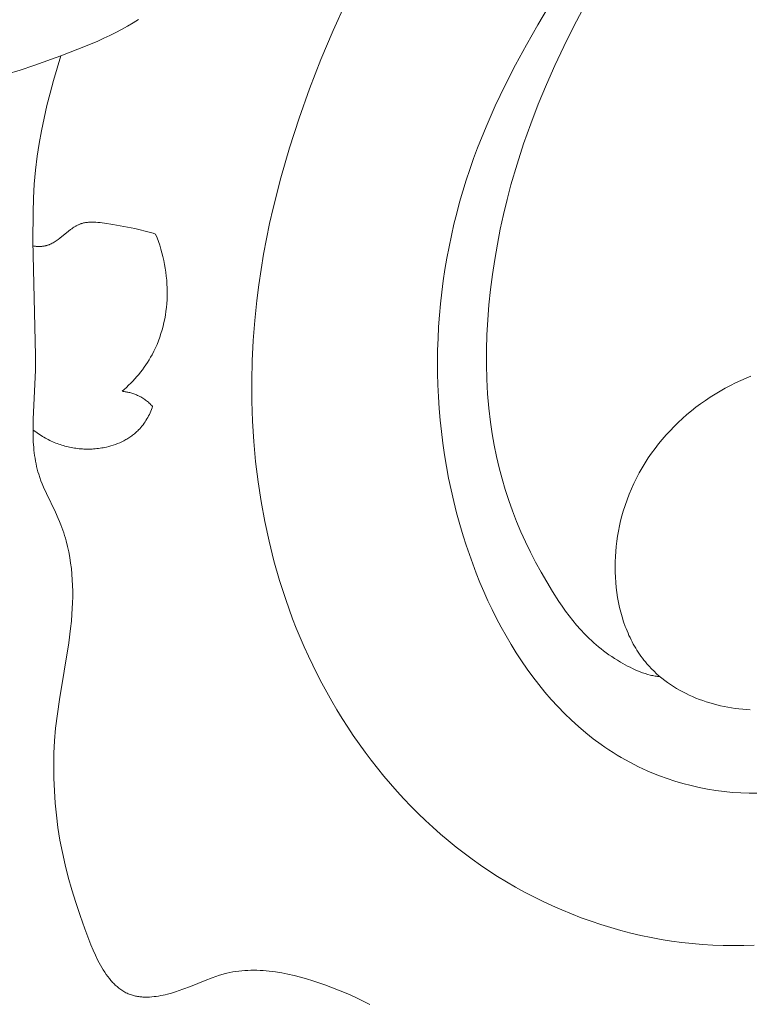
# Model space of a CAD drawing. Units: millimetres. Extents: x 5787 to 13714, y 5621 to 8839.
# Drawn here: x 12275 to 12304, y 6938 to 6977 of the extents above; entities that cross this region are included whole.
import ezdxf

# ---------------------------------------------------------------- set-up
doc = ezdxf.new("R2010")
doc.units = ezdxf.units.MM
doc.layers.get('0').update_dxf_attribs({"lineweight": 13})

# ---------------------------------------------------------------- blocks, each defined once
blk = doc.blocks.new('N.VRS_004_139_596')
at = {"color": 0, "linetype": 'ByBlock', "lineweight": -2}
for points in [[(-15.743, -163.088), (-15.889, -163.078), (-16.036, -163.066), (-16.182, -163.05), (-16.327, -163.032), (-16.472, -163.01), (-16.615, -162.985), (-16.758, -162.958), (-16.9, -162.927), (-17.041, -162.893), (-17.181, -162.856), (-17.32, -162.816), (-17.457, -162.773), (-17.593, -162.727), (-17.727, -162.678), (-17.86, -162.626), (-17.99, -162.57), (-18.12, -162.512), (-18.247, -162.451), (-18.372, -162.387), (-18.495, -162.32), (-18.616, -162.25), (-18.734, -162.177), (-18.851, -162.101), (-18.964, -162.023), (-19.076, -161.941), (-19.184, -161.856), (-19.29, -161.769), (-19.393, -161.678), (-19.492, -161.585), (-19.589, -161.489), (-19.683, -161.39), (-19.773, -161.288), (-19.833, -161.216), (-19.891, -161.144), (-19.948, -161.07), (-20.003, -160.995), (-20.057, -160.919), (-20.109, -160.842), (-20.159, -160.763), (-20.208, -160.683), (-20.256, -160.603), (-20.302, -160.521), (-20.346, -160.438), (-20.389, -160.354), (-20.431, -160.269), (-20.471, -160.184), (-20.509, -160.097), (-20.546, -160.009), (-20.582, -159.921), (-20.616, -159.832), (-20.68, -159.651), (-20.738, -159.467), (-20.79, -159.28), (-20.837, -159.091), (-20.878, -158.9), (-20.913, -158.707), (-20.943, -158.511), (-20.967, -158.315), (-20.986, -158.117), (-20.999, -157.918), (-21.007, -157.718), (-21.009, -157.517), (-21.006, -157.316), (-20.998, -157.115), (-20.985, -156.915), (-20.966, -156.714), (-20.942, -156.514), (-20.913, -156.315), (-20.879, -156.117), (-20.84, -155.92), (-20.796, -155.725), (-20.747, -155.531), (-20.693, -155.34), (-20.623, -155.118), (-20.547, -154.899), (-20.465, -154.683), (-20.376, -154.471), (-20.281, -154.262), (-20.18, -154.057), (-20.073, -153.855), (-19.96, -153.656), (-19.842, -153.461), (-19.718, -153.27), (-19.589, -153.083), (-19.455, -152.9), (-19.316, -152.72), (-19.172, -152.545), (-19.023, -152.373), (-18.869, -152.206), (-18.711, -152.043), (-18.549, -151.884), (-18.383, -151.73), (-18.212, -151.58), (-18.037, -151.435), (-17.859, -151.294), (-17.677, -151.158), (-17.492, -151.027), (-17.303, -150.9), (-17.111, -150.778), (-16.916, -150.662), (-16.718, -150.55), (-16.517, -150.443), (-16.314, -150.342), (-16.108, -150.246), (-15.899, -150.155), (-15.717, -150.08)], [(-15.595, -172.256), (-15.997, -172.272), (-16.4, -172.278), (-16.803, -172.273), (-17.205, -172.258), (-17.608, -172.233), (-18.01, -172.198), (-18.411, -172.153), (-18.811, -172.098), (-19.21, -172.034), (-19.608, -171.96), (-20.004, -171.877), (-20.399, -171.785), (-20.791, -171.683), (-21.181, -171.572), (-21.568, -171.453), (-21.952, -171.324), (-22.334, -171.187), (-22.712, -171.042), (-23.087, -170.887), (-23.458, -170.725), (-23.825, -170.554), (-24.188, -170.375), (-24.547, -170.188), (-24.901, -169.994), (-25.25, -169.791), (-25.594, -169.581), (-25.933, -169.364), (-26.262, -169.141), (-26.586, -168.912), (-26.904, -168.676), (-27.217, -168.433), (-27.524, -168.183), (-27.826, -167.927), (-28.122, -167.665), (-28.412, -167.397), (-28.697, -167.123), (-28.976, -166.842), (-29.249, -166.557), (-29.516, -166.266), (-29.778, -165.969), (-30.034, -165.667), (-30.283, -165.361), (-30.527, -165.049), (-30.765, -164.733), (-30.997, -164.412), (-31.223, -164.087), (-31.442, -163.757), (-31.656, -163.424), (-31.863, -163.087), (-32.064, -162.746), (-32.259, -162.401), (-32.448, -162.053), (-32.631, -161.701), (-32.807, -161.347), (-32.976, -160.99), (-33.14, -160.629), (-33.296, -160.267), (-33.447, -159.901), (-33.591, -159.534), (-33.859, -158.79), (-34.102, -158.039), (-34.319, -157.281), (-34.511, -156.517), (-34.679, -155.747), (-34.821, -154.972), (-34.94, -154.193), (-35.035, -153.41), (-35.107, -152.626), (-35.156, -151.839), (-35.182, -151.052), (-35.187, -150.264), (-35.169, -149.477), (-35.13, -148.691), (-35.07, -147.907), (-34.99, -147.127), (-34.913, -146.522), (-34.824, -145.92), (-34.724, -145.32), (-34.612, -144.722), (-34.49, -144.126), (-34.356, -143.533), (-34.057, -142.354), (-33.719, -141.184), (-33.342, -140.024), (-32.93, -138.875), (-32.485, -137.735), (-32.009, -136.607), (-31.504, -135.488)], [(-15.457, -166.334), (-15.784, -166.334), (-16.112, -166.324), (-16.439, -166.302), (-16.765, -166.271), (-17.09, -166.228), (-17.413, -166.176), (-17.734, -166.113), (-18.052, -166.041), (-18.366, -165.96), (-18.677, -165.868), (-18.984, -165.768), (-19.286, -165.658), (-19.582, -165.54), (-19.758, -165.464), (-19.933, -165.386), (-20.105, -165.304), (-20.275, -165.219), (-20.443, -165.132), (-20.608, -165.041), (-20.772, -164.947), (-20.934, -164.851), (-21.094, -164.752), (-21.252, -164.65), (-21.407, -164.545), (-21.561, -164.438), (-21.862, -164.216), (-22.156, -163.983), (-22.441, -163.741), (-22.719, -163.489), (-22.989, -163.229), (-23.251, -162.959), (-23.505, -162.682), (-23.751, -162.396), (-23.99, -162.103), (-24.222, -161.802), (-24.446, -161.495), (-24.662, -161.181), (-24.871, -160.861), (-25.073, -160.536), (-25.267, -160.204), (-25.454, -159.868), (-25.634, -159.527), (-25.807, -159.181), (-25.973, -158.832), (-26.131, -158.479), (-26.283, -158.122), (-26.427, -157.763), (-26.565, -157.401), (-26.696, -157.037), (-26.82, -156.671), (-26.937, -156.303), (-27.071, -155.857), (-27.194, -155.409), (-27.308, -154.96), (-27.412, -154.509), (-27.506, -154.058), (-27.591, -153.605), (-27.667, -153.152), (-27.733, -152.698), (-27.79, -152.244), (-27.838, -151.79), (-27.877, -151.335), (-27.906, -150.88), (-27.927, -150.425), (-27.938, -149.971), (-27.941, -149.517), (-27.935, -149.064), (-27.919, -148.611), (-27.896, -148.16), (-27.863, -147.709), (-27.822, -147.26), (-27.773, -146.812), (-27.714, -146.366), (-27.648, -145.921), (-27.573, -145.478), (-27.49, -145.038), (-27.399, -144.599), (-27.299, -144.162), (-27.191, -143.729), (-27.076, -143.297), (-26.952, -142.869), (-26.82, -142.443), (-26.681, -142.02), (-26.533, -141.601), (-26.378, -141.184), (-26.047, -140.359), (-25.689, -139.546), (-25.305, -138.743), (-24.9, -137.95), (-24.473, -137.166), (-24.029, -136.389), (-23.568, -135.62)], [(-21.891, -135.054), (-22.653, -136.494), (-23.015, -137.226), (-23.362, -137.967), (-23.693, -138.716), (-24.008, -139.476), (-24.305, -140.246), (-24.582, -141.027), (-24.839, -141.82), (-25.074, -142.626), (-25.225, -143.197), (-25.364, -143.774), (-25.491, -144.356), (-25.606, -144.941), (-25.709, -145.528), (-25.798, -146.117), (-25.873, -146.707), (-25.935, -147.296), (-25.982, -147.884), (-26.015, -148.469), (-26.032, -149.051), (-26.034, -149.628), (-26.02, -150.2), (-25.99, -150.766), (-25.943, -151.324), (-25.878, -151.874), (-25.811, -152.328), (-25.732, -152.775), (-25.641, -153.216), (-25.539, -153.65), (-25.424, -154.08), (-25.299, -154.503), (-25.162, -154.921), (-25.014, -155.334), (-24.855, -155.742), (-24.685, -156.146), (-24.505, -156.544), (-24.314, -156.938), (-24.113, -157.328), (-23.902, -157.714), (-23.681, -158.097), (-23.451, -158.475), (-23.204, -158.858), (-23.076, -159.048), (-22.943, -159.235), (-22.805, -159.42), (-22.662, -159.603), (-22.513, -159.783), (-22.358, -159.96), (-22.195, -160.134), (-22.111, -160.219), (-22.025, -160.303), (-21.936, -160.387), (-21.846, -160.469), (-21.753, -160.55), (-21.658, -160.63), (-21.561, -160.709), (-21.461, -160.787), (-21.358, -160.864), (-21.254, -160.939), (-21.146, -161.013), (-21.036, -161.085), (-20.922, -161.156), (-20.806, -161.226), (-20.621, -161.33), (-20.526, -161.381), (-20.43, -161.429), (-20.333, -161.476), (-20.235, -161.521), (-20.136, -161.563), (-20.038, -161.603), (-19.939, -161.639), (-19.84, -161.673), (-19.741, -161.703), (-19.643, -161.73), (-19.594, -161.742), (-19.545, -161.753), (-19.497, -161.763), (-19.449, -161.771), (-19.401, -161.779), (-19.353, -161.785), (-19.306, -161.791), (-19.259, -161.795)], [(-44.753, -138.307), (-44.216, -138.149), (-43.685, -137.975), (-42.628, -137.595), (-41.663, -137.22), (-41.187, -137.018), (-40.951, -136.911), (-40.718, -136.801), (-40.488, -136.686), (-40.26, -136.566), (-40.036, -136.441), (-39.816, -136.31), (-39.6, -136.174)], [(-30.58, -174.567), (-30.861, -174.424), (-31.147, -174.288), (-31.437, -174.158), (-31.732, -174.034), (-32.03, -173.917), (-32.333, -173.805), (-32.569, -173.723), (-32.807, -173.645), (-33.047, -173.572), (-33.288, -173.505), (-33.53, -173.443), (-33.772, -173.388), (-34.015, -173.341), (-34.257, -173.302), (-34.379, -173.285), (-34.5, -173.271), (-34.62, -173.259), (-34.741, -173.249), (-34.861, -173.242), (-34.981, -173.238), (-35.101, -173.236), (-35.22, -173.237), (-35.338, -173.24), (-35.456, -173.247), (-35.574, -173.256), (-35.691, -173.268), (-35.807, -173.284), (-35.923, -173.303), (-36.037, -173.325), (-36.151, -173.35), (-36.224, -173.368), (-36.296, -173.388), (-36.439, -173.43), (-36.582, -173.476), (-36.724, -173.527), (-37.007, -173.635), (-37.576, -173.866), (-37.867, -173.978), (-38.014, -174.031), (-38.164, -174.081), (-38.315, -174.127), (-38.469, -174.168), (-38.556, -174.189), (-38.643, -174.209), (-38.731, -174.226), (-38.819, -174.241), (-38.907, -174.255), (-38.995, -174.265), (-39.082, -174.274), (-39.17, -174.28), (-39.256, -174.283), (-39.342, -174.283), (-39.385, -174.282), (-39.427, -174.28), (-39.47, -174.277), (-39.511, -174.274), (-39.553, -174.269), (-39.594, -174.264), (-39.635, -174.258), (-39.675, -174.251), (-39.715, -174.243), (-39.755, -174.234), (-39.794, -174.225), (-39.833, -174.214), (-39.878, -174.2), (-39.922, -174.185), (-39.965, -174.168), (-40.008, -174.15), (-40.05, -174.131), (-40.091, -174.111), (-40.132, -174.09), (-40.172, -174.067), (-40.212, -174.043), (-40.251, -174.018), (-40.289, -173.992), (-40.327, -173.965), (-40.364, -173.936), (-40.401, -173.907), (-40.437, -173.876), (-40.473, -173.845), (-40.508, -173.813), (-40.542, -173.779), (-40.576, -173.745), (-40.61, -173.71), (-40.643, -173.674), (-40.675, -173.637), (-40.707, -173.599), (-40.739, -173.56), (-40.801, -173.481), (-40.86, -173.398), (-40.918, -173.313), (-40.975, -173.225), (-41.029, -173.135), (-41.082, -173.043), (-41.134, -172.948), (-41.184, -172.852), (-41.28, -172.654), (-41.371, -172.452), (-41.458, -172.246), (-41.541, -172.038), (-41.696, -171.623), (-41.881, -171.103), (-42.05, -170.596), (-42.203, -170.1), (-42.341, -169.612), (-42.463, -169.128), (-42.571, -168.645), (-42.664, -168.16), (-42.742, -167.669), (-42.802, -167.198), (-42.85, -166.721), (-42.883, -166.239), (-42.903, -165.753), (-42.908, -165.266), (-42.898, -164.777), (-42.873, -164.29), (-42.833, -163.805), (-42.767, -163.245), (-42.685, -162.688), (-42.319, -160.472), (-42.248, -159.914), (-42.219, -159.633), (-42.196, -159.351), (-42.183, -159.131), (-42.174, -158.91), (-42.169, -158.688), (-42.169, -158.467), (-42.174, -158.245), (-42.184, -158.024), (-42.2, -157.803), (-42.221, -157.583), (-42.248, -157.364), (-42.282, -157.146), (-42.322, -156.929), (-42.369, -156.714), (-42.422, -156.501), (-42.452, -156.395), (-42.483, -156.29), (-42.517, -156.186), (-42.552, -156.081), (-42.589, -155.978), (-42.628, -155.875), (-42.679, -155.75), (-42.732, -155.626), (-42.845, -155.379), (-43.196, -154.648), (-43.306, -154.403), (-43.358, -154.28), (-43.406, -154.157), (-43.452, -154.032), (-43.493, -153.907), (-43.524, -153.805), (-43.551, -153.701), (-43.577, -153.598), (-43.599, -153.493), (-43.62, -153.388), (-43.638, -153.283), (-43.654, -153.176), (-43.667, -153.07), (-43.679, -152.963), (-43.689, -152.855), (-43.704, -152.639), (-43.712, -152.42), (-43.715, -152.201), (-43.708, -151.759), (-43.624, -149.848), (-43.617, -149.281), (-43.721, -144.805), (-43.716, -143.7), (-43.697, -143.149), (-43.665, -142.599), (-43.618, -142.05), (-43.553, -141.502), (-43.478, -141.008), (-43.388, -140.515), (-43.286, -140.024), (-43.172, -139.534), (-43.047, -139.046), (-42.914, -138.56), (-42.628, -137.595)], [(-38.934, -144.547), (-39.035, -144.513), (-39.136, -144.482), (-39.237, -144.452), (-39.338, -144.425), (-39.542, -144.375), (-39.748, -144.33), (-40.597, -144.175), (-40.931, -144.118), (-41.015, -144.106), (-41.099, -144.095), (-41.182, -144.087), (-41.265, -144.08), (-41.347, -144.076), (-41.387, -144.076), (-41.428, -144.076), (-41.468, -144.077), (-41.508, -144.078), (-41.548, -144.081), (-41.587, -144.085), (-41.626, -144.09), (-41.665, -144.095), (-41.703, -144.102), (-41.741, -144.11), (-41.778, -144.12), (-41.797, -144.125), (-41.816, -144.13), (-41.834, -144.136), (-41.852, -144.142), (-41.87, -144.149), (-41.888, -144.156), (-41.912, -144.165), (-41.936, -144.176), (-41.959, -144.186), (-41.982, -144.198), (-42.005, -144.209), (-42.028, -144.222), (-42.051, -144.235), (-42.074, -144.248), (-42.118, -144.276), (-42.162, -144.305), (-42.206, -144.336), (-42.25, -144.368), (-42.336, -144.435), (-42.666, -144.702), (-42.74, -144.758), (-42.777, -144.784), (-42.815, -144.81), (-42.853, -144.835), (-42.892, -144.858), (-42.931, -144.881), (-42.97, -144.902), (-43.01, -144.922), (-43.03, -144.931), (-43.051, -144.94), (-43.071, -144.949), (-43.092, -144.957), (-43.113, -144.965), (-43.134, -144.972), (-43.155, -144.979), (-43.176, -144.986), (-43.197, -144.992), (-43.219, -144.997), (-43.249, -145.004), (-43.28, -145.01), (-43.311, -145.014), (-43.342, -145.018), (-43.373, -145.022), (-43.404, -145.024), (-43.436, -145.025), (-43.467, -145.026), (-43.499, -145.026), (-43.531, -145.025), (-43.562, -145.023), (-43.594, -145.021), (-43.625, -145.018), (-43.656, -145.014), (-43.687, -145.01), (-43.718, -145.005)], [(-40.245, -150.671), (-40.158, -150.595), (-40.072, -150.517), (-39.988, -150.437), (-39.905, -150.356), (-39.824, -150.272), (-39.745, -150.187), (-39.668, -150.1), (-39.593, -150.011), (-39.52, -149.921), (-39.449, -149.829), (-39.38, -149.735), (-39.313, -149.64), (-39.249, -149.543), (-39.187, -149.444), (-39.128, -149.344), (-39.071, -149.243), (-39.002, -149.111), (-38.938, -148.977), (-38.878, -148.841), (-38.823, -148.703), (-38.772, -148.564), (-38.725, -148.423), (-38.682, -148.28), (-38.643, -148.136), (-38.609, -147.991), (-38.579, -147.844), (-38.553, -147.697), (-38.531, -147.549), (-38.513, -147.401), (-38.499, -147.252), (-38.49, -147.103), (-38.484, -146.954), (-38.482, -146.799), (-38.485, -146.644), (-38.492, -146.49), (-38.502, -146.336), (-38.517, -146.182), (-38.536, -146.029), (-38.559, -145.876), (-38.586, -145.724), (-38.616, -145.573), (-38.651, -145.423), (-38.689, -145.274), (-38.731, -145.126), (-38.776, -144.979), (-38.825, -144.834), (-38.878, -144.69), (-38.934, -144.547)], [(-39.051, -151.258), (-39.083, -151.225), (-39.115, -151.193), (-39.148, -151.161), (-39.182, -151.13), (-39.216, -151.1), (-39.251, -151.07), (-39.287, -151.042), (-39.324, -151.014), (-39.361, -150.987), (-39.399, -150.962), (-39.437, -150.937), (-39.476, -150.913), (-39.516, -150.89), (-39.556, -150.868), (-39.597, -150.847), (-39.638, -150.828), (-39.674, -150.812), (-39.711, -150.797), (-39.747, -150.782), (-39.785, -150.769), (-39.822, -150.756), (-39.859, -150.744), (-39.897, -150.734), (-39.935, -150.723), (-39.974, -150.714), (-40.012, -150.706), (-40.051, -150.698), (-40.089, -150.691), (-40.128, -150.685), (-40.167, -150.679), (-40.206, -150.675), (-40.245, -150.671)], [(-43.715, -152.18), (-43.612, -152.257), (-43.507, -152.329), (-43.4, -152.399), (-43.345, -152.432), (-43.29, -152.464), (-43.234, -152.496), (-43.178, -152.526), (-43.121, -152.555), (-43.063, -152.584), (-43.005, -152.611), (-42.946, -152.637), (-42.887, -152.662), (-42.828, -152.686), (-42.769, -152.709), (-42.711, -152.73), (-42.651, -152.75), (-42.592, -152.769), (-42.532, -152.787), (-42.472, -152.804), (-42.411, -152.82), (-42.35, -152.835), (-42.289, -152.848), (-42.227, -152.861), (-42.165, -152.872), (-42.104, -152.882), (-42.041, -152.892), (-41.979, -152.9), (-41.917, -152.907), (-41.854, -152.912), (-41.791, -152.917), (-41.728, -152.92), (-41.665, -152.923), (-41.603, -152.924), (-41.54, -152.924), (-41.477, -152.922), (-41.414, -152.92), (-41.351, -152.916), (-41.288, -152.911), (-41.225, -152.905), (-41.162, -152.898), (-41.1, -152.889), (-41.038, -152.88), (-40.975, -152.869), (-40.913, -152.856), (-40.851, -152.843), (-40.763, -152.821), (-40.676, -152.797), (-40.589, -152.771), (-40.504, -152.741), (-40.419, -152.709), (-40.336, -152.675), (-40.254, -152.637), (-40.173, -152.597), (-40.133, -152.576), (-40.094, -152.554), (-40.055, -152.532), (-40.017, -152.509), (-39.979, -152.485), (-39.942, -152.461), (-39.905, -152.435), (-39.868, -152.41), (-39.833, -152.383), (-39.797, -152.356), (-39.763, -152.328), (-39.729, -152.299), (-39.695, -152.27), (-39.663, -152.24), (-39.631, -152.209), (-39.599, -152.178), (-39.553, -152.129), (-39.509, -152.078), (-39.466, -152.026), (-39.424, -151.973), (-39.385, -151.919), (-39.347, -151.863), (-39.31, -151.806), (-39.275, -151.748), (-39.242, -151.689), (-39.21, -151.63), (-39.179, -151.569), (-39.151, -151.508), (-39.124, -151.446), (-39.098, -151.384), (-39.074, -151.321), (-39.051, -151.258)]]:
    blk.add_lwpolyline(points, dxfattribs=at)

msp = doc.modelspace()

# ---------------------------------------------------------------- block references
msp.add_blockref('N.VRS_004_139_596', (12319.33, 7112.955, -2008.869))

doc.saveas('drawing.dxf')
